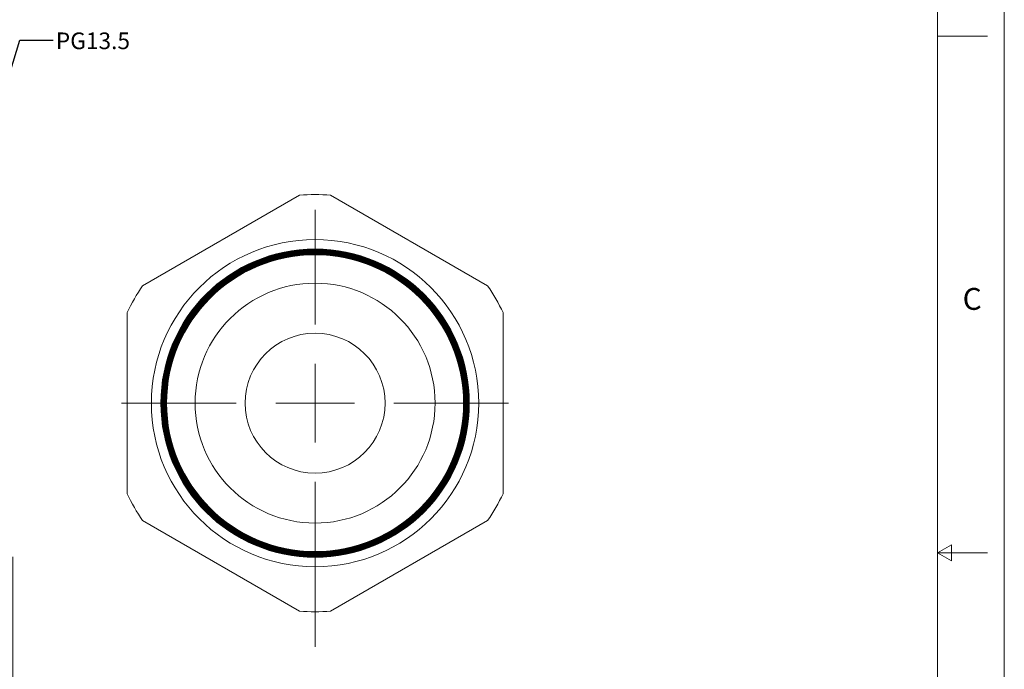
# Model space of a CAD drawing. Units: inches. Extents: x 0 to 22, y 0 to 17.
# Drawn here: x 14.6 to 22, y 7.6 to 12.5 of the extents above; entities that cross this region are included whole.
import ezdxf

# ---------------------------------------------------------------- set-up
doc = ezdxf.new("R2010")
doc.units = ezdxf.units.IN
doc.header["$MEASUREMENT"] = 0
doc.layers.add('VIEW_PV', color=7, linetype='Continuous', lineweight=0)
doc.styles.add('SLDTEXTSTYLE0', font='TXT', dxfattribs={"width": 0.75})
doc.dimstyles.new('SLDDIMSTYLE0', dxfattribs={"dimtxt": 0.125, "dimasz": 0.23622, "dimexe": 0, "dimexo": 0.0625, "dimgap": 0.03125, "dimtad": 1, "dimtoh": 1, "dimlfac": 0.333333, "dimdsep": 46, "dimtxsty": 'SLDTEXTSTYLE0', "dimblk1": 'CLOSED', "dimblk2": 'CLOSED', "dimsah": 1, "dimcen": 0.09, "dimadec": 0, "dimazin": 0, "dimtfac": 1, "dimtofl": 0, "dimtmove": 0, "dimatfit": 3, "dimldrblk": 'CLOSED', "dimfxl": 1, "dimtolj": 1, "dimtzin": 12, "dimarcsym": 0})
doc.dimstyles.new('SLDDIMSTYLE2', dxfattribs={"dimtxt": 0.23622, "dimasz": 0.23622, "dimexe": 0, "dimexo": 0.0625, "dimgap": 0.059055, "dimtad": 0, "dimtih": 1, "dimtoh": 1, "dimdec": 0, "dimzin": 0, "dimdsep": 46, "dimtxsty": 'Standard', "dimblk1": 'CLOSED', "dimblk2": 'CLOSED', "dimsah": 1, "dimcen": 0.09, "dimadec": 0, "dimazin": 0, "dimtfac": 1, "dimtdec": 0, "dimtofl": 0, "dimtmove": 0, "dimatfit": 3, "dimldrblk": 'CLOSED', "dimfxl": 1, "dimtolj": 1, "dimtzin": 0, "dimarcsym": 0})

# ---------------------------------------------------------------- blocks, each defined once
blk = doc.blocks.new('_Closed')
at = {"color": 0, "linetype": 'ByBlock', "lineweight": -2}
for p, q in [((-1, 0.166667), (0, 0)), ((-1, 0.166667), (-1, -0.166667)), ((0, 0), (-1, -0.166667)), ((0, 0), (-1, 0))]:
    blk.add_line(p, q, dxfattribs=at)
blk = doc.blocks.new('*D5')
at = {"layer": 'VIEW_PV'}
for p, q in [((14.5663, 8.469), (14.5663, 4.7892)), ((12.7963, 8.0219), (12.7963, 4.7892)), ((13.761, 5.027), (13.761, 4.8286)), ((13.761, 5.027), (13.8369, 5.027)), ((14.0974, 5.027), (14.0215, 5.027)), ((14.0974, 5.027), (14.0974, 4.8286)), ((12.7963, 4.8286), (12.3239, 4.8286)), ((14.5663, 4.8286), (12.7963, 4.8286)), ((13.761, 4.8286), (13.8369, 4.8286)), ((14.0974, 4.8286), (14.0215, 4.8286)), ((14.5663, 4.8286), (15.0388, 4.8286))]:
    blk.add_line(p, q, dxfattribs=at)
at = {"layer": 'VIEW_PV', "xscale": 0.2362204724, "yscale": 0.2362204724}
for p, rotation in [((12.7963, 4.8286, 0.0146), 360), ((14.5663, 4.8286, 0.0146), 180)]:
    blk.add_blockref('_Closed', p, dxfattribs=dict(at, rotation=rotation))
at = {"layer": 'VIEW_PV', "char_height": 0.125, "attachment_point": 1, "style": 'SLDTEXTSTYLE0'}
for s, insert in [('0.59', (13.4128, 4.9882)), ('15', (13.8369, 4.9882))]:
    blk.add_mtext(s, dxfattribs=dict(at, insert=insert))
blk = doc.blocks.new('SW_CENTERMARKSYMBOL_0')
at = {"color": 0, "linetype": 'Continuous', "lineweight": 0}
for p, q in [((0, 0.5906), (0, 1.4509)), ((0, 0), (0, 0.2953)), ((0, 0), (0, 0.2953)), ((0, 0), (0, 0.2953)), ((0, 0), (0, 0.2953)), ((0, 0), (0, 0.2953)), ((0, 0), (0, 0.2953)), ((0, 0), (0, 0.2953)), ((0, 0), (0, 0.2953)), ((0, 0), (0, 0.2953)), ((0, 0), (0, 0.2953)), ((0, 0), (0, 0.2953)), ((-0.5906, 0), (-1.4509, 0)), ((-0.5906, 0), (-1.4509, 0)), ((0, 0), (-0.2953, 0)), ((0, 0), (-0.2953, 0)), ((0, 0), (-0.2953, 0)), ((0, 0), (-0.2953, 0)), ((0, 0), (-0.2953, 0)), ((0, 0), (-0.2953, 0)), ((0, 0), (-0.2953, 0)), ((0, 0), (-0.2953, 0)), ((0, 0), (-0.2953, 0)), ((0, 0), (-0.2953, 0)), ((0, 0), (-0.2953, 0)), ((0, 0), (0, -0.2953)), ((0, 0), (0.2953, 0)), ((0, 0), (0, -0.2953)), ((0, 0), (0.2953, 0)), ((0, 0), (0, -0.2953)), ((0, 0), (0.2953, 0)), ((0, 0), (0, -0.2953)), ((0, 0), (0.2953, 0)), ((0, 0), (0, -0.2953)), ((0, 0), (0.2953, 0)), ((0, 0), (0, -0.2953)), ((0, 0), (0.2953, 0)), ((0, 0), (0, -0.2953)), ((0, 0), (0.2953, 0)), ((0, 0), (0, -0.2953)), ((0, 0), (0.2953, 0)), ((0, 0), (0, -0.2953)), ((0, 0), (0.2953, 0)), ((0, 0), (0, -0.2953)), ((0, 0), (0.2953, 0)), ((0, 0), (0, -0.2953)), ((0, 0), (0.2953, 0)), ((0.5906, 0), (1.4509, 0)), ((0.5906, 0), (1.4509, 0)), ((0, -0.5906), (0, -1.8273))]:
    blk.add_line(p, q, dxfattribs=at)

msp = doc.modelspace()

# ---------------------------------------------------------------- linework, layer by layer
at = {"color": 7, "linetype": 'Continuous', "lineweight": 15}
for p, q in [((16.7149, 11.1827), (15.5383, 10.5034)), ((18.1249, 10.5034), (16.9483, 11.1827)), ((15.4216, 10.3013), (15.4216, 8.9427)), ((18.2416, 8.9427), (18.2416, 10.3013)), ((15.5383, 8.7406), (16.7149, 8.0613)), ((16.9483, 8.0613), (18.1249, 8.7406))]:
    msp.add_line(p, q, dxfattribs=at)
for radius in [1.2275, 1.1564, 1.1556, 1.1521, 1.1513, 1.1479, 1.1469, 1.1436, 1.1425, 1.1394, 1.1381, 1.1351, 1.1337, 1.1309, 1.1293, 1.1266, 1.125, 1.1224, 1.1206, 1.1181, 1.1162, 1.1139, 1.1137, 0.9, 0.525]:
    msp.add_circle((16.8316, 9.622), radius, dxfattribs=at)
for start, end in [(85.72326, 94.27674), (145.72326, 154.27674), (25.72326, 34.27674), (205.72326, 214.27674), (325.72326, 334.27674), (265.72326, 274.27674)]:
    msp.add_arc((16.8316, 9.622), 1.5651, start, end, dxfattribs=at)
at = {"layer": 'VIEW_PV', "linetype": 'Continuous'}
msp.add_line((22, 17), (22, 0), dxfattribs=at)
at = {"layer": 'VIEW_PV'}
for p, q in [((21.5, 0.75), (21.5, 16.25)), ((21.5, 12.375), (21.875, 12.375)), ((21.6039, 8.56), (21.5, 8.5)), ((21.5, 8.5), (21.875, 8.5)), ((21.5, 8.5), (21.6039, 8.44)), ((21.6039, 8.44), (21.6039, 8.56))]:
    msp.add_line(p, q, dxfattribs=at)

# ---------------------------------------------------------------- block references
at = {"color": 7, "linetype": 'Continuous', "lineweight": 0}
msp.add_blockref('SW_CENTERMARKSYMBOL_0', (16.8316, 9.622), dxfattribs=at)

# ---------------------------------------------------------------- texts
at = {"layer": 'VIEW_PV', "attachment_point": 1, "style": 'SLDTEXTSTYLE0'}
for s, insert, char_height in [('PG13.5', (14.8872, 12.4036), 0.125), ('C', (21.6875, 10.4863), 0.1641)]:
    msp.add_mtext(s, dxfattribs=dict(at, insert=insert, char_height=char_height))

# ---------------------------------------------------------------- dimensions: what is measured, and where the dimension line sits
at = {"layer": 'VIEW_PV'}
dim = msp.add_linear_dim(base=(12.7963, 4.8286), p1=(14.5663, 8.5083), p2=(12.7963, 8.0613), dimstyle='SLDDIMSTYLE0', dxfattribs=at)
dim.commit()
dim.dimension.update_dxf_attribs({"geometry": '*D5', "text_midpoint": (13.7677, 4.8286), "dimtype": 160})

# ---------------------------------------------------------------- leaders
msp.add_leader([(14.1286, 10.7471), (14.6174, 12.3456), (14.8674, 12.3456)], dimstyle='SLDDIMSTYLE2', dxfattribs=at)

doc.saveas('drawing.dxf')
